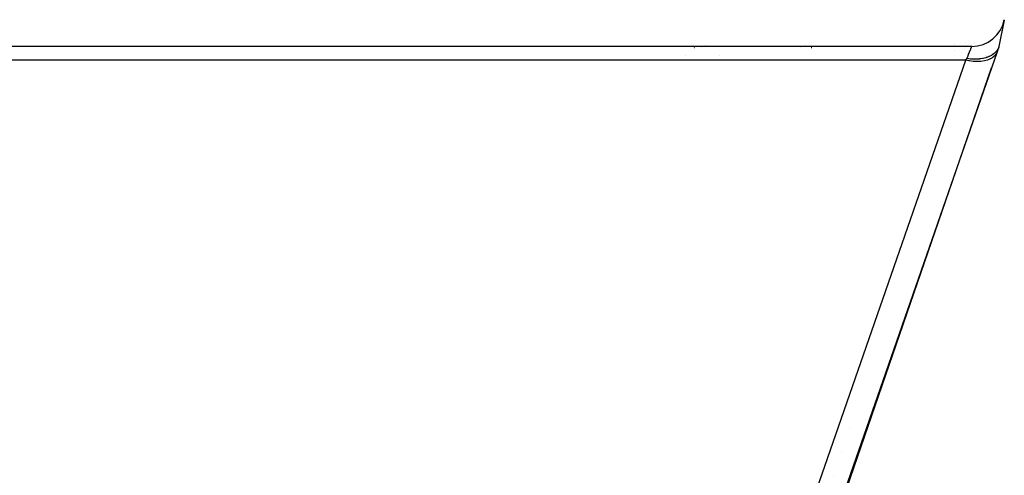
# Model space of a CAD drawing. Extents: x 24 to 1022, y -534 to 283.
# Drawn here: x 418 to 478, y 67 to 95 of the extents above; entities that cross this region are included whole.
import ezdxf

# ---------------------------------------------------------------- set-up
doc = ezdxf.new("R2010")
doc.units = 0
doc.linetypes.add('DASHED', pattern=[11.05, 8.7, -2.35])
doc.layers.get('0').update_dxf_attribs({"linetype": 'CONTINUOUS'})
doc.layers.add('NEVIDI', color=4, linetype='DASHED')

msp = doc.modelspace()

# ---------------------------------------------------------------- linework, layer by layer
at = {"color": 2}
for p, q in [((477.623523, 94.584031), (477.306717, 93)), ((477.494543, 93.939132), (477.497677, 93.954799)), ((476.831577, 93.375417), (476.830028, 93.374272)), ((476.990193, 93.501986), (476.988611, 93.500588)), ((475.667109, 93), (378.946325, 93)), ((475.907036, 93.015704), (475.906005, 93.01559)), ((477.14056, 92.692257), (477.080221, 92.627301)), ((477.14232, 92.694349), (477.14056, 92.692257)), ((477.144387, 92.696824), (477.14232, 92.694349)), ((477.19385, 92.762225), (477.144387, 92.696824)), ((477.289469, 92.950407), (477.192324, 92.671097)), ((477.232591, 92.824564), (477.19385, 92.762225)), ((477.236023, 92.830742), (477.232591, 92.824564)), ((477.244018, 92.819732), (477.234933, 92.793609)), ((477.238651, 92.835561), (477.236023, 92.830742)), ((477.274465, 92.911001), (477.238651, 92.835561)), ((477.289424, 92.950419), (477.274465, 92.911001)), ((477.289416, 92.950274), (477.284025, 92.934789)), ((477.306717, 93), (477.289469, 92.950407)), ((477.305501, 92.99653), (477.303874, 92.991833)), ((477.306717, 93), (477.306006, 92.997988)), ((458.402125, 92.443455), (458.401874, 92.444917)), ((458.402125, 92.443455), (458.401874, 92.444917)), ((477.192324, 92.671097), (464.634893, 56.565793)), ((475.484347, 92.247325), (475.372528, 92.263539)), ((475.593303, 92.235506), (475.484347, 92.247325)), ((475.60253, 92.234687), (475.593303, 92.235506)), ((475.64168, 92.231527), (475.60253, 92.234687)), ((475.70425, 92.227551), (475.64168, 92.231527)), ((475.839256, 92.22356), (475.70425, 92.227551)), ((475.859888, 92.223516), (475.839256, 92.22356)), ((475.92217, 92.22432), (475.859888, 92.223516)), ((475.926738, 92.224435), (475.92217, 92.22432)), ((476.076884, 92.232667), (475.926738, 92.224435)), ((476.109061, 92.235599), (476.076884, 92.232667)), ((476.135305, 92.238309), (476.109061, 92.235599)), ((476.194617, 92.245513), (476.135305, 92.238309)), ((476.302344, 92.262609), (476.194617, 92.245513)), ((476.340872, 92.27005), (476.302344, 92.262609)), ((476.34542, 92.270976), (476.340872, 92.27005)), ((476.440491, 92.292788), (476.34542, 92.270976)), ((476.512568, 92.312645), (476.440491, 92.292788)), ((476.5363, 92.319862), (476.512568, 92.312645)), ((476.564676, 92.328957), (476.5363, 92.319862)), ((476.660648, 92.363797), (476.564676, 92.328957)), ((476.704098, 92.381849), (476.660648, 92.363797)), ((476.717946, 92.387929), (476.704098, 92.381849)), ((476.762603, 92.408685), (476.717946, 92.387929)), ((476.851997, 92.456079), (476.762603, 92.408685)), ((476.87419, 92.469209), (476.851997, 92.456079)), ((476.881991, 92.473967), (476.87419, 92.469209)), ((476.935475, 92.508754), (476.881991, 92.473967)), ((477.01325, 92.567228), (476.935475, 92.508754)), ((477.020466, 92.573215), (477.01325, 92.567228)), ((477.0254, 92.57737), (477.020466, 92.573215)), ((477.080221, 92.627301), (477.0254, 92.57737)), ((464.718485, 56.461106), (476.858397, 91.708454)), ((468.306717, 70.014081), (468.306717, 70.016394)), ((468.306717, 70.016394), (468.306717, 70.014081)), ((468.306717, 67.139921), (468.306717, 67.143141)), ((468.306717, 67.143141), (468.306717, 67.139921)), ((467.306717, 67.141167), (467.306717, 67.138552))]:
    msp.add_line(p, q, dxfattribs=at)
msp.add_arc((475.667109, 95), 2, 270, 348.690068, dxfattribs=at)
at = {"layer": 'NEVIDI', "color": 7, "linetype": 'CONTINUOUS'}
for p, q in [((458.874146, 92.924604), (458.881468, 92.925859)), ((458.941174, 92.936094), (458.950002, 92.937608)), ((459.347379, 92.906523), (459.355242, 92.907871)), ((459.570836, 93.044036), (459.572726, 93.04436)), ((465.306717, 92.935428), (465.306717, 92.936778)), ((465.980707, 92.935536), (466.012319, 92.936686)), ((474.602779, 93.127317), (474.602779, 93.125949)), ((474.602779, 92.746175), (474.602779, 92.744978)), ((475.271972, 93.235284), (475.271461, 93.233816)), ((475.533382, 92.66567), (475.555761, 92.72162)), ((475.555761, 92.72162), (475.558609, 92.72874)), ((475.558609, 92.72874), (475.565423, 92.745778)), ((475.565423, 92.745778), (475.578828, 92.779292)), ((475.578828, 92.779292), (475.58138, 92.785673)), ((475.58138, 92.785673), (475.599332, 92.830553)), ((475.599332, 92.830553), (475.601605, 92.836236)), ((475.601605, 92.836236), (475.609369, 92.855643)), ((475.609369, 92.855643), (475.617253, 92.875349)), ((475.617253, 92.875349), (475.619212, 92.880245)), ((475.619212, 92.880245), (475.632502, 92.913466)), ((475.632502, 92.913466), (475.634141, 92.917561)), ((475.634141, 92.917561), (475.641288, 92.935428)), ((475.641288, 92.935428), (475.645028, 92.944777)), ((475.645028, 92.944777), (475.646337, 92.94805)), ((475.646337, 92.94805), (475.654774, 92.969145)), ((475.654774, 92.969145), (475.655749, 92.971585)), ((475.655749, 92.971585), (475.660619, 92.983761)), ((475.660619, 92.983761), (475.661717, 92.986509)), ((475.661717, 92.986509), (475.662355, 92.988103)), ((475.662355, 92.988103), (475.665832, 92.996801)), ((475.665832, 92.996801), (475.666133, 92.997556)), ((475.666133, 92.997556), (475.667109, 93)), ((475.822618, 93.235284), (475.823771, 93.234423)), ((476.055354, 93.041109), (476.056314, 93.04021)), ((475.303316, 92.164047), (379.310118, 92.164047)), ((458.403553, 92.443455), (458.404165, 92.444916)), ((460.456352, 92.44474), (460.456572, 92.443455)), ((462.521417, 55.413351), (475.303316, 92.164047)), ((475.053495, 92.607847), (475.053141, 92.606833)), ((475.303316, 92.164047), (475.34768, 92.227826)), ((475.489313, 92.12672), (475.303316, 92.164047)), ((475.34768, 92.227826), (475.353684, 92.236458)), ((475.353684, 92.236458), (475.367115, 92.255765)), ((475.367115, 92.255765), (475.372528, 92.263548)), ((475.372528, 92.263539), (475.373751, 92.266598)), ((475.373751, 92.266598), (475.405624, 92.346286)), ((475.405624, 92.346286), (475.409773, 92.356658)), ((475.409773, 92.356658), (475.439954, 92.432109)), ((475.439954, 92.432109), (475.443869, 92.441897)), ((475.443869, 92.441897), (475.444492, 92.443454)), ((475.444492, 92.443454), (475.472247, 92.512836)), ((475.472247, 92.512836), (475.475914, 92.522005)), ((475.475914, 92.522005), (475.502381, 92.588168)), ((475.514981, 92.12243), (475.489313, 92.12672)), ((475.502381, 92.588168), (475.505786, 92.59668)), ((475.505786, 92.59668), (475.510143, 92.607572)), ((475.510143, 92.607572), (475.530248, 92.657834)), ((475.52019, 92.121585), (475.514981, 92.12243)), ((475.739032, 92.094066), (475.52019, 92.121585)), ((475.530248, 92.657834), (475.533382, 92.66567)), ((475.589951, 92.23444), (475.585295, 92.236375)), ((476.425263, 92.124292), (476.221102, 92.093867)), ((476.426887, 92.124624), (476.425263, 92.124292)), ((476.429621, 92.125186), (476.426887, 92.124624)), ((476.615714, 92.174871), (476.429621, 92.125186)), ((476.497343, 92.467641), (476.497964, 92.466432)), ((476.619693, 92.176206), (476.615714, 92.174871)), ((476.622149, 92.177036), (476.619693, 92.176206)), ((476.784917, 92.24444), (476.622149, 92.177036)), ((476.788206, 92.24609), (476.784917, 92.24444)), ((476.794769, 92.249422), (476.788206, 92.24609)), ((476.929619, 92.331667), (476.794769, 92.249422)), ((476.932401, 92.333695), (476.929619, 92.331667)), ((476.941561, 92.340486), (476.932401, 92.333695)), ((477.047705, 92.435214), (476.941561, 92.340486)), ((477.049909, 92.437578), (477.047705, 92.435214)), ((477.059967, 92.448633), (477.049909, 92.437578)), ((477.137242, 92.553398), (477.059967, 92.448633)), ((477.138827, 92.556061), (477.137242, 92.553398)), ((477.14792, 92.571926), (477.138827, 92.556061)), ((477.192324, 92.671097), (477.14792, 92.571926)), ((475.75754, 92.09247), (475.739032, 92.094066)), ((475.762651, 92.09205), (475.75754, 92.09247)), ((475.981363, 92.082748), (475.762651, 92.09205)), ((475.992664, 92.082747), (475.981363, 92.082748)), ((475.997553, 92.082762), (475.992664, 92.082747)), ((476.211992, 92.092992), (475.997553, 92.082762)), ((476.216551, 92.093425), (476.211992, 92.092992)), ((476.221102, 92.093867), (476.216551, 92.093425)), ((467.806717, 68.57878), (467.806717, 68.576316))]:
    msp.add_line(p, q, dxfattribs=at)

doc.saveas('drawing.dxf')
